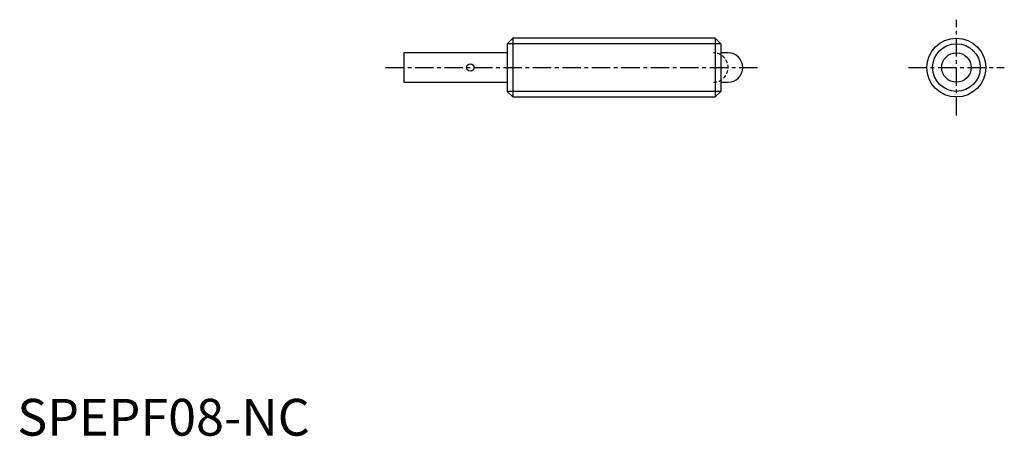
# Model space of a CAD drawing. Extents: x 0 to 134, y 0 to 56.
import ezdxf

# ---------------------------------------------------------------- set-up
doc = ezdxf.new("R2010")
doc.units = 0
doc.header["$LTSCALE"] = 2
doc.linetypes.add('CENTER', pattern=[2, 1.25, -0.25, 0.25, -0.25])
doc.linetypes.add('HIDDEN', pattern=[0.375, 0.25, -0.125])
doc.layers.get('0').update_dxf_attribs({"linetype": 'CONTINUOUS'})
for name, color, linetype in [('1', 1, 'CENTER'), ('2', 2, 'HIDDEN'), ('3', 3, 'CONTINUOUS')]:
    doc.layers.add(name, color=color, linetype=linetype)
doc.styles.add('STANDARD1', font='txt')

msp = doc.modelspace()

# ---------------------------------------------------------------- linework, layer by layer
for p, q in [((67.267, 54), (66.5, 53.233)), ((94.733, 54), (67.267, 54)), ((67.267, 54), (67.267, 46)), ((95.5, 53.233), (94.733, 54)), ((94.733, 54), (94.733, 46)), ((66.5, 53.233), (66.5, 46.767)), ((95.5, 53.233), (95.5, 46.767)), ((66.5, 52), (52.5, 52)), ((52.5, 52), (52.5, 48)), ((96.5, 52), (95.5, 52)), ((52.5, 48), (66.5, 48)), ((95.5, 48), (96.5, 48)), ((66.5, 46.767), (67.267, 46)), ((67.267, 46), (94.733, 46)), ((94.733, 46), (95.5, 46.767))]:
    msp.add_line(p, q)
for centre, radius in [((127.5, 50), 4), ((127.5, 50), 2), ((61.5, 50), 0.5)]:
    msp.add_circle(centre, radius)
msp.add_arc((96.5, 50), 2, 270, 90)
at = {"layer": '1'}
for p, q in [((127.5, 43.5), (127.5, 56.5)), ((50, 50), (101, 50)), ((121, 50), (134, 50))]:
    msp.add_line(p, q, dxfattribs=at)
at = {"layer": '2'}
msp.add_arc((94.5, 50), 2, 270, 90, dxfattribs=at)
at = {"layer": '3'}
for p, q in [((95.5, 53.233), (66.5, 53.233)), ((95.5, 46.767), (66.5, 46.767))]:
    msp.add_line(p, q, dxfattribs=at)
msp.add_circle((127.5, 50), 3.233, dxfattribs=at)

# ---------------------------------------------------------------- texts
at = {"color": 3, "style": 'STANDARD1'}
msp.add_text('SPEPF08-NC', height=5, dxfattribs=at).set_placement((0, 0))

doc.saveas('drawing.dxf')
